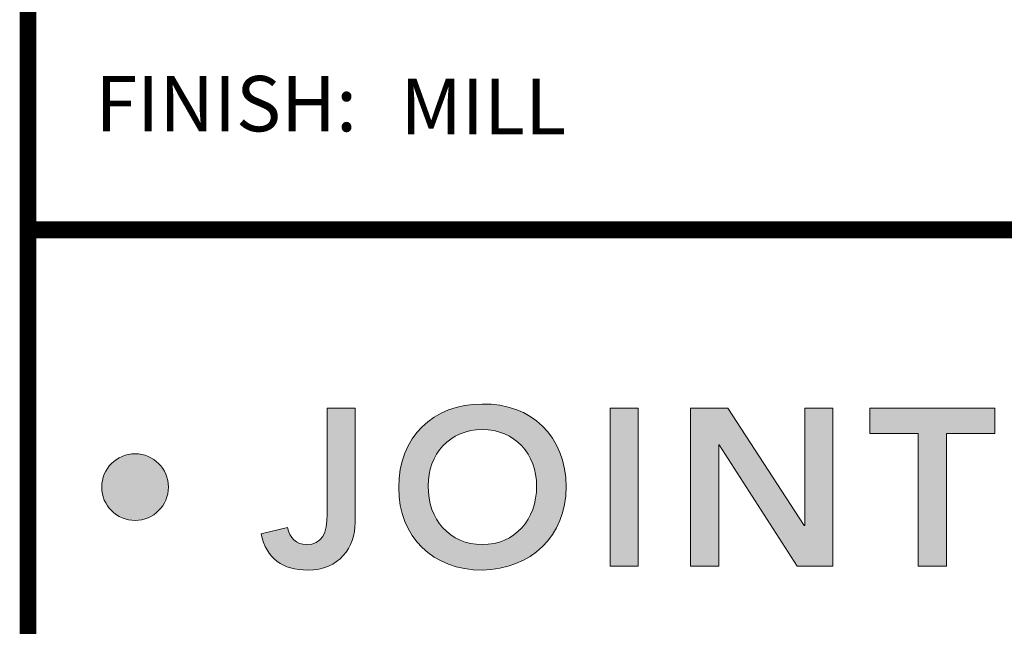
# Model space of a CAD drawing. Extents: x 0 to 159, y 43 to 77.
# Drawn here: x 1 to 3, y 45 to 46 of the extents above; entities that cross this region are included whole.
import ezdxf
from ezdxf.enums import TextEntityAlignment as Align

# ---------------------------------------------------------------- set-up
doc = ezdxf.new("R2010")
doc.units = 0
doc.header["$LTSCALE"] = 2
doc.header["$MEASUREMENT"] = 0
doc.layers.get('0').update_dxf_attribs({"linetype": 'CONTINUOUS'})
for name, color, linetype in [('Layer 1', 7, 'CONTINUOUS'), ('OBJECT', 7, 'CONTINUOUS'), ('TTITLEBLOCK', 7, 'CONTINUOUS')]:
    doc.layers.add(name, color=color, linetype=linetype)
doc.styles.add('1xIPC_TITLE BLOCK', font='arial.ttf')

# ---------------------------------------------------------------- blocks, each defined once
blk = doc.blocks.new('SMALL_JM_LOGO')
h = blk.add_hatch(color=256)
h.dxf.hatch_style = 1
edge = h.paths.add_edge_path()
edge.add_spline(control_points=[(0.583, 0.5328), (0.583, 0.5877), (0.5453, 0.6235), (0.4919, 0.6225)], knot_values=[0, 0, 0, 0, 1, 1, 1, 1], degree=3, periodic=0)
edge.add_spline(control_points=[(0.4919, 0.6225), (0.4393, 0.6225), (0.4016, 0.5867), (0.4016, 0.5319)], knot_values=[3, 3, 3, 3, 4, 4, 4, 4], degree=3, periodic=0)
edge.add_spline(control_points=[(0.4016, 0.5319), (0.4016, 0.4785), (0.4393, 0.4427), (0.4919, 0.4427)], knot_values=[2, 2, 2, 2, 3, 3, 3, 3], degree=3, periodic=0)
edge.add_spline(control_points=[(0.4919, 0.4427), (0.5453, 0.4437), (0.583, 0.4794), (0.583, 0.5328)], knot_values=[1, 1, 1, 1, 2, 2, 2, 2], degree=3, periodic=0)
edge = h.paths.add_edge_path(flags=16)
edge.add_spline(control_points=[(0.4335, 0.5338), (0.4335, 0.5679), (0.4569, 0.5949), (0.4922, 0.5949)], knot_values=[2, 2, 2, 2, 3, 3, 3, 3], degree=3, periodic=0)
edge.add_spline(control_points=[(0.4922, 0.5949), (0.5277, 0.5949), (0.5511, 0.5679), (0.5511, 0.5338)], knot_values=[1, 1, 1, 1, 2, 2, 2, 2], degree=3, periodic=0)
edge.add_spline(control_points=[(0.5511, 0.5338), (0.5511, 0.4973), (0.5277, 0.4703), (0.4922, 0.4703)], knot_values=[0, 0, 0, 0, 1, 1, 1, 1], degree=3, periodic=0)
edge.add_spline(control_points=[(0.4922, 0.4703), (0.4569, 0.4703), (0.4335, 0.4973), (0.4335, 0.5338)], knot_values=[3, 3, 3, 3, 4, 4, 4, 4], degree=3, periodic=0)
h = blk.add_hatch(color=256)
h.dxf.hatch_style = 1
edge = h.paths.add_edge_path()
edge.add_spline(control_points=[(0.116, 0.4965), (0.1359, 0.4965), (0.1521, 0.5126), (0.1521, 0.5326)], knot_values=[0, 0, 0, 0, 1, 1, 1, 1], degree=3, periodic=0)
edge.add_spline(control_points=[(0.1521, 0.5326), (0.1521, 0.5525), (0.1359, 0.5687), (0.116, 0.5687)], knot_values=[3, 3, 3, 3, 4, 4, 4, 4], degree=3, periodic=0)
edge.add_spline(control_points=[(0.116, 0.5687), (0.096, 0.5687), (0.0798, 0.5525), (0.0798, 0.5326)], knot_values=[2, 2, 2, 2, 3, 3, 3, 3], degree=3, periodic=0)
edge.add_spline(control_points=[(0.0798, 0.5326), (0.0798, 0.5126), (0.096, 0.4965), (0.116, 0.4965)], knot_values=[1, 1, 1, 1, 2, 2, 2, 2], degree=3, periodic=0)
at = {"layer": 'Layer 1'}
h = blk.add_hatch(color=7, dxfattribs=at)
h.dxf.hatch_style = 2
edge = h.paths.add_edge_path()
edge.add_spline(control_points=[(0.3544, 0.4944), (0.3544, 0.4671), (0.3373, 0.4427), (0.303, 0.4427), (0.2761, 0.4427), (0.258, 0.455), (0.2527, 0.4821), (0.2527, 0.4821), (0.2812, 0.4889), (0.2812, 0.4889), (0.2831, 0.4778), (0.2909, 0.4703), (0.3015, 0.4703), (0.3189, 0.4703), (0.324, 0.4828), (0.324, 0.5034), (0.324, 0.5034), (0.324, 0.6181), (0.324, 0.6181), (0.324, 0.6181), (0.3544, 0.6181), (0.3544, 0.6181), (0.3544, 0.6181), (0.3544, 0.4944), (0.3544, 0.4944)], knot_values=[0, 0, 0, 0, 1, 1, 1, 2, 2, 2, 3, 3, 3, 4, 4, 4, 5, 5, 5, 6, 6, 6, 7, 7, 7, 8, 8, 8, 8], degree=3, periodic=0)
h = blk.add_hatch(color=7, dxfattribs=at)
h.dxf.hatch_style = 2
h.paths.add_polyline_path([(0.6307, 0.6181), (0.6611, 0.6181), (0.6611, 0.4471), (0.6307, 0.4471)])
h = blk.add_hatch(color=7, dxfattribs=at)
h.dxf.hatch_style = 2
h.paths.add_polyline_path([(0.7179, 0.6181), (0.7583, 0.6181), (0.8411, 0.491), (0.8416, 0.491), (0.8416, 0.6181), (0.8721, 0.6181), (0.8721, 0.4471), (0.8334, 0.4471), (0.7488, 0.5783), (0.7484, 0.5783), (0.7484, 0.4471), (0.7179, 0.4471)])
h = blk.add_hatch(color=7, dxfattribs=at)
h.dxf.hatch_style = 2
h.paths.add_polyline_path([(0.9647, 0.5906), (0.9122, 0.5906), (0.9122, 0.6181), (1.0475, 0.6181), (1.0475, 0.5906), (0.9951, 0.5906), (0.9951, 0.4471), (0.9647, 0.4471)])
at = {"layer": 'Layer 1', "lineweight": 0}
for p, q in [((0.6307, 0.6181), (0.6611, 0.6181)), ((0.6307, 0.4471), (0.6307, 0.6181)), ((0.6611, 0.6181), (0.6611, 0.4471)), ((0.7179, 0.6181), (0.7583, 0.6181)), ((0.7179, 0.4471), (0.7179, 0.6181)), ((0.7583, 0.6181), (0.8411, 0.491)), ((0.8416, 0.491), (0.8416, 0.6181)), ((0.8416, 0.6181), (0.8721, 0.6181)), ((0.8721, 0.6181), (0.8721, 0.4471)), ((0.9122, 0.5906), (0.9122, 0.6181)), ((0.9122, 0.6181), (1.0475, 0.6181)), ((1.0475, 0.6181), (1.0475, 0.5906)), ((0.9647, 0.5906), (0.9122, 0.5906)), ((0.9647, 0.4471), (0.9647, 0.5906)), ((1.0475, 0.5906), (0.9951, 0.5906)), ((0.9951, 0.5906), (0.9951, 0.4471)), ((0.7488, 0.5783), (0.7484, 0.5783)), ((0.7484, 0.5783), (0.7484, 0.4471)), ((0.8334, 0.4471), (0.7488, 0.5783)), ((0.8411, 0.491), (0.8416, 0.491)), ((0.6611, 0.4471), (0.6307, 0.4471)), ((0.7484, 0.4471), (0.7179, 0.4471)), ((0.8721, 0.4471), (0.8334, 0.4471)), ((0.9951, 0.4471), (0.9647, 0.4471))]:
    blk.add_line(p, q, dxfattribs=at)
for points, knots in [([(0.4919, 0.4427), (0.4393, 0.4427), (0.4016, 0.4785), (0.4016, 0.5319), (0.4016, 0.5867), (0.4393, 0.6225), (0.4919, 0.6225)], [2, 2, 2, 2, 3, 3, 3, 4, 4, 4, 4]), ([(0.4919, 0.6225), (0.5453, 0.6235), (0.583, 0.5877), (0.583, 0.5328), (0.583, 0.4794), (0.5453, 0.4437), (0.4919, 0.4427)], [0, 0, 0, 0, 1, 1, 1, 2, 2, 2, 2]), ([(0.4922, 0.4703), (0.5277, 0.4703), (0.5511, 0.4973), (0.5511, 0.5338), (0.5511, 0.5679), (0.5277, 0.5949), (0.4922, 0.5949), (0.4569, 0.5949), (0.4335, 0.5679), (0.4335, 0.5338), (0.4335, 0.4973), (0.4569, 0.4703), (0.4922, 0.4703)], [0, 0, 0, 0, 1, 1, 1, 2, 2, 2, 3, 3, 3, 4, 4, 4, 4]), ([(0.1521, 0.5326), (0.1521, 0.5126), (0.1359, 0.4965), (0.116, 0.4965), (0.096, 0.4965), (0.0798, 0.5126), (0.0798, 0.5326), (0.0798, 0.5525), (0.096, 0.5687), (0.116, 0.5687), (0.1359, 0.5687), (0.1521, 0.5525), (0.1521, 0.5326)], [0, 0, 0, 0, 1, 1, 1, 2, 2, 2, 3, 3, 3, 4, 4, 4, 4]), ([(0.2812, 0.4889), (0.2831, 0.4778), (0.2909, 0.4703), (0.3015, 0.4703), (0.3189, 0.4703), (0.324, 0.4828), (0.324, 0.5034)], [3, 3, 3, 3, 4, 4, 4, 5, 5, 5, 5]), ([(0.3544, 0.4944), (0.3544, 0.4671), (0.3373, 0.4427), (0.303, 0.4427), (0.2761, 0.4427), (0.258, 0.455), (0.2527, 0.4821)], [0, 0, 0, 0, 1, 1, 1, 2, 2, 2, 2])]:
    blk.add_open_spline(points, degree=3, knots=knots, dxfattribs=at)
for points in [[(0.324, 0.5034), (0.324, 0.5034), (0.324, 0.6181), (0.324, 0.6181)], [(0.324, 0.6181), (0.324, 0.6181), (0.3544, 0.6181), (0.3544, 0.6181)], [(0.3544, 0.6181), (0.3544, 0.6181), (0.3544, 0.4944), (0.3544, 0.4944)], [(0.2527, 0.4821), (0.2527, 0.4821), (0.2812, 0.4889), (0.2812, 0.4889)]]:
    blk.add_open_spline(points, degree=3, dxfattribs=at)
blk = doc.blocks.new('JM_TITLE_BLOCK')
at = {"layer": 'TTITLEBLOCK', "const_width": 0.0182}
for points in [[(0.3442, 8.1071), (0.3442, 0.4022)], [(0.3442, 1.2134), (10.6727, 1.2134)]]:
    blk.add_lwpolyline(points, dxfattribs=at)
blk.add_blockref('SMALL_JM_LOGO', (0.3442, 0.4022))
at = {"insert": (0.4172, 1.38), "char_height": 0.06, "attachment_point": 1, "style": '1xIPC_TITLE BLOCK'}
blk.add_mtext_dynamic_manual_height_columns('FINISH:', width=0.313949, gutter_width=0.3, heights=[0], dxfattribs=at)
at = {"style": '1xIPC_TITLE BLOCK'}
for tag, p in [('PROJECT_NAME', (7.1415, 1.0782)), ('LOCATION', (7.1415, 0.5374))]:
    blk.add_attdef(tag, text='', height=0.0625, dxfattribs=at).set_placement(p, align=Align.MIDDLE_LEFT)
at = {"layer": 'OBJECT', "style": '1xIPC_TITLE BLOCK'}
for tag, p in [('DATE', (3.4989, 1.0782)), ('SCALE', (3.4989, 0.8078)), ('DOC', (3.4989, 0.5374))]:
    blk.add_attdef(tag, text='', height=0.0625, dxfattribs=at).set_placement(p, align=Align.MIDDLE_RIGHT)
blk.add_attdef('APPLICATION', text='', height=0.125, dxfattribs=at).set_placement((5.0189, 0.8078), align=Align.MIDDLE_CENTER)
at = {"layer": 'TTITLEBLOCK', "style": '1xIPC_TITLE BLOCK'}
blk.add_attdef('SYSTEM_FINISH', (0.7477, 1.3169), '', height=0.06, dxfattribs=at)

msp = doc.modelspace()

# ---------------------------------------------------------------- block references
at = {"layer": 'TTITLEBLOCK'}
ref = msp.add_blockref('JM_TITLE_BLOCK', (0, 43.2184), dxfattribs=dict(at, xscale=1.999331666666667, yscale=1.999331666666667, zscale=1.999331666666667))
ref.add_attrib('SYSTEM_FINISH', 'MILL', (1.49499, 45.85127), dxfattribs={"height": 0.12, "style": '1xIPC_TITLE BLOCK'})

doc.saveas('drawing.dxf')
